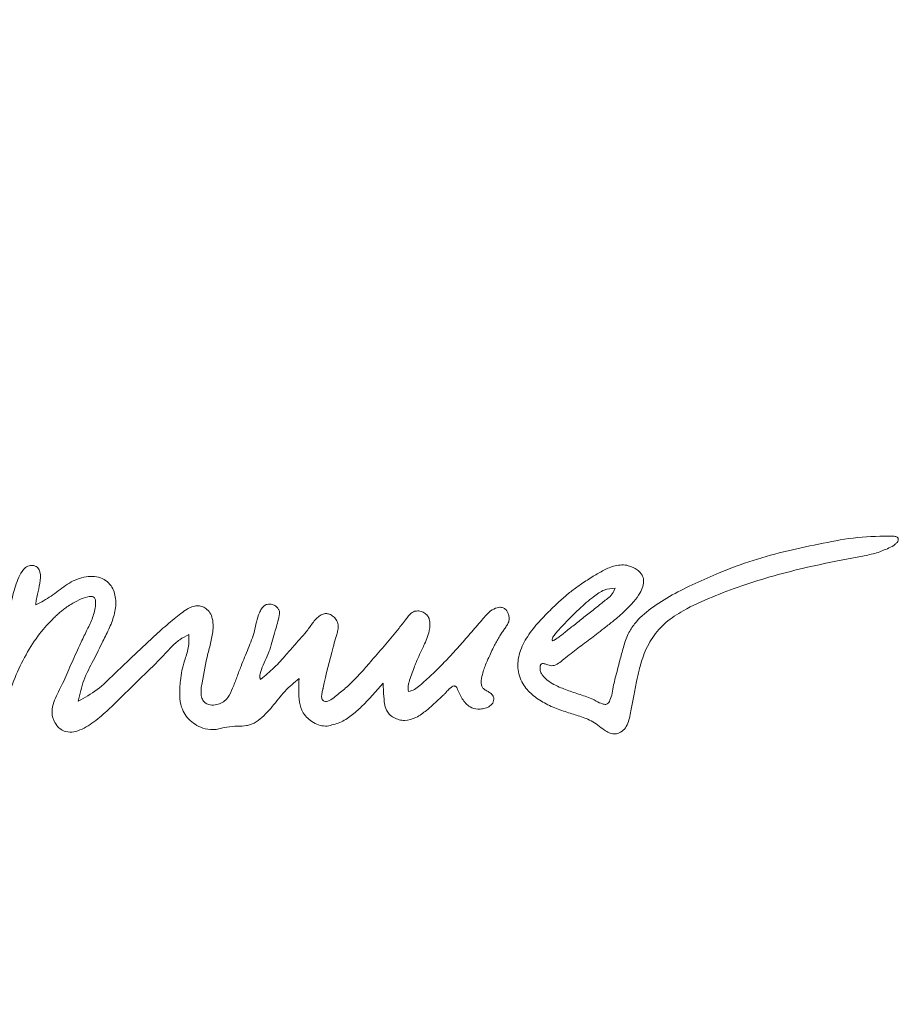
# Model space of a CAD drawing. Extents: x -8277 to -4591, y -4582 to -1853.
# Drawn here: x -6206 to -6079, y -2318 to -2177 of the extents above; entities that cross this region are included whole.
import ezdxf

# ---------------------------------------------------------------- set-up
doc = ezdxf.new("R2010")
doc.units = 0
doc.header["$LTSCALE"] = 5
doc.layers.add('Bemaßungen(Brunner)', color=7, linetype='Continuous', lineweight=25)
doc.styles.add('Brunner 2014', font='arial.ttf', dxfattribs={"height": 35})
doc.dimstyles.new('Brunner 2014', dxfattribs={"dimscale": 5, "dimtxt": 35, "dimasz": 5, "dimexe": 3.175, "dimexo": 0, "dimgap": 0.762, "dimtad": 1, "dimdec": 0, "dimrnd": 1e-08, "dimtxsty": 'Brunner 2014', "dimcen": 0.09, "dimdle": 10, "dimclrd": 7, "dimclre": 7, "dimclrt": 7, "dimadec": 1, "dimazin": 2, "dimtfac": 0.666667, "dimtdec": 0, "dimtmove": 0, "dimatfit": 3, "dimldrblk": 'Filled-1', "dimfxl": 1, "dimtolj": 1, "dimlwd": 5, "dimlwe": 5, "dimarcsym": 0})

# ---------------------------------------------------------------- blocks, each defined once
blk = doc.blocks.new('*D87')
at = {"layer": 'Bemaßungen(Brunner)', "color": 7, "linetype": 'Continuous', "lineweight": 5, "transparency": 16777216}
for p, q in [((-6111.11, -1862.58), (-6574.3, -1862.58)), ((-6558.43, -3003.86), (-6558.43, -1887.58)), ((-6399.44, -3028.86), (-6574.3, -3028.86))]:
    blk.add_line(p, q, dxfattribs=at)
at = {"layer": 'Bemaßungen(Brunner)', "color": 7, "lineweight": 5, "transparency": 16777216}
for points in [[(-6562.59, -1887.58), (-6554.26, -1887.58), (-6558.43, -1862.58)], [(-6562.59, -3003.86), (-6554.26, -3003.86), (-6558.43, -3028.86)]]:
    blk.add_solid(points, dxfattribs=at)
at = {"layer": 'Defpoints', "color": 0, "lineweight": 5, "transparency": 16777216}
for p in [(-6558.43, -1862.58), (-6111.11, -1862.58), (-6399.44, -3028.86)]:
    blk.add_point(p, dxfattribs=at)
at = {"layer": 'Bemaßungen(Brunner)', "color": 7, "lineweight": 5, "transparency": 16777216, "insert": (-6580.11, -2445.72), "char_height": 35, "attachment_point": 5, "rotation": 90, "style": 'Brunner 2014'}
blk.add_mtext('\\A1;1166', dxfattribs=at)
blk = doc.blocks.new('Filled-1')
at = {"color": 0}
for p, q in [((0, 0), (-1, 0.1667)), ((-1, 0.1667), (-1, -0.1667)), ((-1, 0), (0, 0)), ((-1, -0.1667), (0, 0))]:
    blk.add_line(p, q, dxfattribs=at)
at = {"color": 0, "flags": 128}
blk.add_lwpolyline([(-1, -0.1667), (0, 0), (-1, 0.1667), (-1, -0.1667)], dxfattribs=at)
at = {"color": 0}
blk.add_solid([(-1, -0.1667), (0, 0), (-1, 0.1667), (-1, -0.1667)], dxfattribs=at)

msp = doc.modelspace()

# ---------------------------------------------------------------- linework, layer by layer
at = {"color": 7, "linetype": 'Continuous', "lineweight": 0}
for points, knots in [([(-6080.01, -2250.86), (-6081.72, -2250.87), (-6085.11, -2250.9), (-6090.14, -2251.88), (-6095.17, -2252.91), (-6100.19, -2254.28), (-6104.65, -2255.91), (-6108.5, -2257.66), (-6111.85, -2259.25), (-6114.81, -2261.14), (-6117.01, -2263.02), (-6118.27, -2265.01), (-6118.87, -2266.83), (-6119.3, -2268.55), (-6119.69, -2270.01), (-6120, -2271.18), (-6120.29, -2272.33), (-6120.44, -2273.43), (-6120.67, -2274.28), (-6120.94, -2274.79), (-6121.1, -2274.94), (-6121.18, -2275)], [0, 0, 0, 0, 0.097562, 0.194049, 0.292458, 0.392092, 0.491661, 0.56424, 0.63422, 0.703845, 0.765384, 0.797807, 0.837611, 0.874544, 0.899354, 0.924164, 0.943952, 0.967249, 0.987533, 0.994214, 1, 1, 1, 1]), ([(-6082.39, -2253.28), (-6081.8, -2253.06), (-6080.88, -2252.71), (-6079.86, -2252.2), (-6079.45, -2251.78), (-6079.3, -2251.53), (-6079.26, -2251.35), (-6079.26, -2251.24), (-6079.3, -2251.14), (-6079.38, -2251.04), (-6079.52, -2250.95), (-6079.75, -2250.88), (-6079.92, -2250.87), (-6080.01, -2250.86)], [0, 0, 0, 0, 0.39851, 0.615558, 0.697132, 0.768403, 0.791799, 0.813577, 0.834854, 0.857433, 0.89315, 0.9395, 1, 1, 1, 1]), ([(-6121.18, -2275), (-6121.24, -2275.03), (-6121.38, -2275.1), (-6121.63, -2275.07), (-6122.1, -2274.96), (-6122.7, -2274.65), (-6123.48, -2274.21), (-6124.36, -2273.91), (-6125.31, -2273.59), (-6126.57, -2273.18), (-6128.2, -2272.58), (-6129.63, -2271.83), (-6130.4, -2271.06), (-6130.68, -2270.66), (-6130.85, -2270.23), (-6130.87, -2269.85), (-6130.84, -2269.57), (-6130.78, -2269.4), (-6130.7, -2269.29), (-6130.59, -2269.21), (-6130.43, -2269.19), (-6130.14, -2269.24), (-6129.7, -2269.44), (-6128.95, -2269.59), (-6128.15, -2269.18), (-6127.34, -2268.5), (-6126.1, -2267.51), (-6124.43, -2266.27), (-6122.77, -2265), (-6121.33, -2263.89), (-6119.95, -2262.8), (-6118.57, -2261.6), (-6117.34, -2260.31), (-6116.51, -2259.2), (-6116.02, -2258.16), (-6115.87, -2257.24), (-6116.13, -2256.4), (-6116.67, -2255.82), (-6117.27, -2255.45), (-6117.76, -2255.23), (-6118.64, -2254.94), (-6120.04, -2255.01), (-6121.69, -2255.74), (-6123.27, -2256.68), (-6124.81, -2257.66), (-6126.27, -2258.72), (-6127.64, -2259.84), (-6129.13, -2261.26), (-6130.82, -2262.93), (-6132.51, -2264.95), (-6133.78, -2267.24), (-6134.26, -2269.77), (-6133.53, -2272.09), (-6132.02, -2273.75), (-6130.23, -2274.93), (-6128.59, -2275.67), (-6127.26, -2276.13), (-6126.29, -2276.42), (-6125.35, -2276.71), (-6124.41, -2277.04), (-6123.45, -2277.43), (-6122.52, -2278.07), (-6121.72, -2278.73), (-6120.94, -2279.19), (-6120.2, -2279.39), (-6119.38, -2279.23), (-6118.65, -2278.67), (-6118.01, -2277.48), (-6117.73, -2275.81), (-6117.36, -2273.8), (-6116.98, -2271.92), (-6116.57, -2270), (-6115.96, -2267.82), (-6114.75, -2265.42), (-6112.77, -2263.17), (-6109.82, -2261.25), (-6106.11, -2259.58), (-6101.73, -2257.94), (-6097.13, -2256.51), (-6092.69, -2255.4), (-6089.11, -2254.63), (-6086.47, -2254.13), (-6084.42, -2253.76), (-6083.07, -2253.44), (-6082.39, -2253.28)], [0, 0, 0, 0, 0.001622, 0.003504, 0.005695, 0.013192, 0.019171, 0.027087, 0.034997, 0.042948, 0.058269, 0.076242, 0.080304, 0.08409, 0.087679, 0.091162, 0.092924, 0.094275, 0.095334, 0.096249, 0.097477, 0.098876, 0.103324, 0.10901, 0.116029, 0.123538, 0.134165, 0.153497, 0.17283, 0.183656, 0.196468, 0.214315, 0.226855, 0.238641, 0.24684, 0.254063, 0.260056, 0.26688, 0.272471, 0.276732, 0.279378, 0.294409, 0.308196, 0.32198, 0.337896, 0.351279, 0.364671, 0.379569, 0.399982, 0.421067, 0.441509, 0.461467, 0.480145, 0.496623, 0.513699, 0.530671, 0.539023, 0.546832, 0.554636, 0.56243, 0.570239, 0.579269, 0.58878, 0.59483, 0.60056, 0.606619, 0.613915, 0.621542, 0.638116, 0.653562, 0.670119, 0.68336, 0.700105, 0.723471, 0.746212, 0.770064, 0.806268, 0.842358, 0.880663, 0.920029, 0.950709, 0.967138, 0.983577, 1, 1, 1, 1]), ([(-6203.46, -2260.77), (-6203.45, -2260.55), (-6203.43, -2260.03), (-6203.17, -2259), (-6202.88, -2257.65), (-6202.73, -2256.42), (-6202.98, -2255.69), (-6203.16, -2255.41), (-6203.42, -2255.21), (-6203.8, -2255.08), (-6204.21, -2255.05), (-6204.76, -2255.2), (-6205.39, -2255.77), (-6205.95, -2256.78), (-6206.55, -2258.44), (-6207.14, -2260.71), (-6207.47, -2263.64), (-6208.31, -2266.75), (-6209.4, -2269.91), (-6210.42, -2273.1), (-6211.37, -2275.37), (-6211.63, -2276.92), (-6211.66, -2277.68), (-6211.54, -2278.43), (-6211.31, -2279.07), (-6210.97, -2279.56), (-6210.59, -2279.83), (-6210.21, -2279.95), (-6209.86, -2279.95), (-6209.51, -2279.88), (-6209.09, -2279.68), (-6208.73, -2279.2), (-6208.58, -2278.67), (-6208.46, -2278.13), (-6208.31, -2277.49), (-6208.11, -2276.63), (-6207.87, -2275.63), (-6207.62, -2274.63), (-6207.34, -2273.65), (-6207.02, -2272.65), (-6206.34, -2270.84), (-6205.16, -2268.3), (-6203.32, -2265.32), (-6201.7, -2263.43), (-6200.63, -2262.4), (-6200.16, -2261.97), (-6199.67, -2261.57), (-6199.11, -2261.12), (-6198.3, -2260.6), (-6197.26, -2260.03), (-6196.31, -2259.63), (-6195.64, -2259.53), (-6195.33, -2259.54), (-6195.08, -2259.64), (-6194.93, -2259.83), (-6194.87, -2260.05), (-6194.84, -2260.52), (-6194.92, -2261.54), (-6195.43, -2263.03), (-6196.29, -2264.77), (-6197.3, -2266.87), (-6198.41, -2269.32), (-6199.52, -2272), (-6200.66, -2274.03), (-6201.17, -2275.71), (-6201.15, -2276.78), (-6200.78, -2277.62), (-6200.36, -2278.28), (-6199.61, -2278.91), (-6198.56, -2279.17), (-6196.92, -2278.81), (-6195.02, -2277.62), (-6193.11, -2275.95), (-6191.58, -2274.42), (-6189.54, -2272.46), (-6187.55, -2270.5), (-6185.4, -2268.4), (-6184.09, -2266.95), (-6182.82, -2265.73), (-6181.88, -2265.26), (-6181.43, -2265.04)], [0, 0, 0, 0, 0.006276, 0.014831, 0.030203, 0.045768, 0.048961, 0.051956, 0.054974, 0.058331, 0.063022, 0.066591, 0.07424, 0.086346, 0.099293, 0.124374, 0.153032, 0.182917, 0.215957, 0.248301, 0.278188, 0.285609, 0.292851, 0.300002, 0.306916, 0.312089, 0.31682, 0.319928, 0.32316, 0.326669, 0.330065, 0.336276, 0.342791, 0.34599, 0.351802, 0.361549, 0.371292, 0.381028, 0.390758, 0.400493, 0.410891, 0.445635, 0.48007, 0.510331, 0.516319, 0.522331, 0.528374, 0.534455, 0.542673, 0.555592, 0.568313, 0.571784, 0.574722, 0.577237, 0.579097, 0.581236, 0.583873, 0.592252, 0.610192, 0.628172, 0.647633, 0.676691, 0.704772, 0.73013, 0.742738, 0.754537, 0.75946, 0.768715, 0.776404, 0.786908, 0.798234, 0.823261, 0.849649, 0.870551, 0.88494, 0.930039, 0.950355, 0.970263, 0.985767, 1, 1, 1, 1]), ([(-6197.35, -2274.61), (-6197.13, -2273.6), (-6196.7, -2271.51), (-6195.15, -2268.78), (-6193.93, -2266.24), (-6192.82, -2264.04), (-6192.04, -2262.01), (-6191.84, -2259.9), (-6192.38, -2258.18), (-6193.37, -2257.18), (-6194.43, -2256.71), (-6195.63, -2256.61), (-6197.31, -2256.87), (-6199.25, -2257.89), (-6201.2, -2259.56), (-6202.71, -2260.37), (-6203.46, -2260.77)], [0, 0, 0, 0, 0.10236, 0.210419, 0.310089, 0.382727, 0.455243, 0.525679, 0.589642, 0.626454, 0.662967, 0.702018, 0.745106, 0.830251, 0.915887, 1, 1, 1, 1]), ([(-6129.01, -2265.95), (-6128.84, -2265.85), (-6128.51, -2265.66), (-6127.78, -2265.13), (-6126.77, -2264.3), (-6125.41, -2263.24), (-6123.95, -2262.08), (-6122.52, -2260.94), (-6121.33, -2259.99), (-6120.39, -2259.23), (-6120.16, -2258.63), (-6120.05, -2258.34)], [0, 0, 0, 0, 0.04913, 0.097716, 0.227176, 0.380148, 0.533119, 0.701386, 0.840547, 0.920866, 1, 1, 1, 1]), ([(-6120.05, -2258.34), (-6120.59, -2258.39), (-6121.73, -2258.5), (-6123.41, -2259.75), (-6125.78, -2261.78), (-6127.52, -2263.67), (-6128.65, -2264.88)], [0, 0, 0, 0, 0.144669, 0.30747, 0.550958, 1, 1, 1, 1]), ([(-6168.4, -2262.28), (-6168.38, -2262.14), (-6168.33, -2261.88), (-6168.45, -2261.48), (-6168.71, -2261.09), (-6169.14, -2260.76), (-6169.68, -2260.6), (-6170.19, -2260.65), (-6170.63, -2260.89), (-6170.99, -2261.33), (-6171.38, -2262.11), (-6171.7, -2263.2), (-6172.06, -2264.96), (-6172.87, -2267.07), (-6173.8, -2269.23), (-6174.5, -2271.16), (-6175.08, -2272.69), (-6175.65, -2273.96), (-6176.43, -2274.73), (-6177.23, -2275.11), (-6178.14, -2275.23), (-6179.04, -2275.02), (-6179.54, -2274.34), (-6179.69, -2273.63), (-6179.68, -2272.83), (-6179.34, -2270.85), (-6178.9, -2268.49), (-6178.17, -2265.85), (-6177.89, -2264.17), (-6177.97, -2262.81), (-6178.35, -2261.88), (-6178.9, -2261.27), (-6179.57, -2260.93), (-6180.28, -2260.84), (-6181.02, -2261.01), (-6181.79, -2261.41), (-6182.62, -2262.04), (-6183.95, -2263.09), (-6185.7, -2264.57), (-6187.74, -2266.5), (-6189.9, -2268.57), (-6192.2, -2270.71), (-6194.51, -2273.06), (-6196.41, -2274.1), (-6197.35, -2274.61)], [0, 0, 0, 0, 0.006984, 0.013657, 0.020367, 0.030568, 0.040691, 0.048194, 0.056182, 0.065759, 0.076561, 0.100526, 0.123437, 0.168076, 0.214827, 0.243634, 0.272725, 0.298557, 0.313285, 0.327792, 0.342813, 0.359994, 0.371346, 0.383503, 0.396579, 0.412062, 0.485507, 0.518827, 0.551886, 0.572107, 0.587212, 0.601982, 0.613068, 0.624912, 0.63767, 0.650905, 0.669097, 0.690129, 0.737831, 0.785619, 0.833393, 0.890074, 0.946157, 1, 1, 1, 1]), ([(-6142.81, -2272.74), (-6142.59, -2273.26), (-6142.15, -2274.28), (-6141.14, -2275.49), (-6139.96, -2275.81), (-6139.1, -2275.74), (-6138.39, -2275.54), (-6137.84, -2275.17), (-6137.57, -2274.72), (-6137.51, -2274.35), (-6137.54, -2274.02), (-6137.73, -2273.65), (-6138.1, -2273.37), (-6138.57, -2273.11), (-6139.02, -2272.88), (-6139.27, -2272.43), (-6139.37, -2271.72), (-6139.16, -2270.59), (-6138.68, -2269.3), (-6138.13, -2268.09), (-6137.71, -2267.16), (-6137.31, -2266.4), (-6136.93, -2265.72), (-6136.58, -2265.11), (-6136.23, -2264.56), (-6135.87, -2264.09), (-6135.55, -2263.59), (-6135.3, -2263.07), (-6135.28, -2262.51), (-6135.42, -2262.04), (-6135.6, -2261.64), (-6135.88, -2261.31), (-6136.29, -2261.1), (-6136.97, -2261.09), (-6137.79, -2261.45), (-6138.59, -2262.14), (-6139.29, -2263.02), (-6140.07, -2263.91), (-6140.9, -2264.89), (-6141.71, -2265.82), (-6142.5, -2266.71), (-6143.27, -2267.56), (-6144.05, -2268.4), (-6144.84, -2269.23), (-6145.65, -2270.04), (-6146.47, -2270.83), (-6147.3, -2271.61), (-6148.12, -2272.3), (-6148.89, -2272.98), (-6149.5, -2273.14), (-6149.81, -2273.22)], [0, 0, 0, 0, 0.041384, 0.080908, 0.109096, 0.125593, 0.14345, 0.16252, 0.171747, 0.181115, 0.188964, 0.195962, 0.210146, 0.221527, 0.235172, 0.245973, 0.257974, 0.286597, 0.327824, 0.358174, 0.383127, 0.401842, 0.420559, 0.439276, 0.453523, 0.467768, 0.48244, 0.496333, 0.50925, 0.52187, 0.532203, 0.540925, 0.552539, 0.564276, 0.589099, 0.615805, 0.640007, 0.670914, 0.70191, 0.732964, 0.760716, 0.788473, 0.816219, 0.843938, 0.871622, 0.899262, 0.926855, 0.954405, 0.977478, 1, 1, 1, 1]), ([(-6148.94, -2261.68), (-6149.15, -2261.79), (-6149.58, -2262.01), (-6149.92, -2262.49), (-6150.18, -2262.84), (-6150.38, -2263.12), (-6150.71, -2263.53), (-6151.61, -2264.66), (-6153.07, -2266.44), (-6154.64, -2268.24), (-6155.79, -2269.57), (-6156.52, -2270.39), (-6157.26, -2271.2), (-6158.04, -2271.98), (-6158.81, -2272.7), (-6159.61, -2273.32), (-6160.36, -2273.98), (-6161.01, -2274.47), (-6161.58, -2274.67), (-6161.92, -2274.66), (-6162.16, -2274.5), (-6162.32, -2274.18), (-6162.31, -2273.69), (-6162.21, -2273.22), (-6162.13, -2272.89), (-6162.1, -2272.77), (-6162.09, -2272.73), (-6162.09, -2272.71), (-6162.08, -2272.7), (-6162.08, -2272.7), (-6162.08, -2272.7), (-6162.08, -2272.7), (-6162.08, -2272.7), (-6161.69, -2270.73), (-6161.03, -2268.38), (-6160.38, -2265.82), (-6160.12, -2265), (-6159.94, -2264.35), (-6159.87, -2263.61), (-6160.15, -2262.9), (-6160.62, -2262.39), (-6161.14, -2262.07), (-6161.7, -2261.97), (-6162.28, -2262.11), (-6162.85, -2262.5), (-6163.55, -2263.26), (-6164.25, -2264.31), (-6165.21, -2265.42), (-6166.24, -2266.59), (-6167.54, -2268.05), (-6169.08, -2269.84), (-6170.42, -2270.93), (-6171.09, -2271.48)], [0, 0, 0, 0, 0.014994, 0.031146, 0.037431, 0.043419, 0.053609, 0.07189, 0.137057, 0.203548, 0.227349, 0.25125, 0.275163, 0.299019, 0.322782, 0.343824, 0.364759, 0.387866, 0.396256, 0.403889, 0.409034, 0.414137, 0.426069, 0.440384, 0.445695, 0.44764, 0.448404, 0.44872, 0.448856, 0.448914, 0.44894, 0.448951, 0.448956, 0.44896, 0.579281, 0.607662, 0.621226, 0.635008, 0.652, 0.668362, 0.682673, 0.696791, 0.707256, 0.718996, 0.734619, 0.751682, 0.785936, 0.816348, 0.847, 0.887416, 0.943678, 1, 1, 1, 1]), ([(-6169.77, -2267.21), (-6169.5, -2266.3), (-6169.02, -2264.66), (-6168.59, -2263.01), (-6168.4, -2262.28)], [0, 0, 0, 0, 0.559974, 1, 1, 1, 1]), ([(-6149.81, -2273.22), (-6149.82, -2273.06), (-6149.85, -2272.78), (-6149.84, -2272.32), (-6149.68, -2271.67), (-6149.39, -2270.82), (-6149.03, -2269.88), (-6148.65, -2268.9), (-6148.15, -2267.76), (-6147.38, -2266.21), (-6146.83, -2264.79), (-6146.7, -2263.7), (-6146.72, -2263.2), (-6146.83, -2262.67), (-6147.15, -2262.17), (-6147.68, -2261.79), (-6148.3, -2261.58), (-6148.73, -2261.65), (-6148.94, -2261.68)], [0, 0, 0, 0, 0.034033, 0.064056, 0.099798, 0.180793, 0.261792, 0.321209, 0.412025, 0.536779, 0.702576, 0.741617, 0.778202, 0.812853, 0.859208, 0.906247, 0.953311, 1, 1, 1, 1]), ([(-6181.43, -2265.04), (-6181.42, -2265.68), (-6181.39, -2266.98), (-6182.21, -2269.1), (-6182.62, -2271.05), (-6182.74, -2272.73), (-6182.76, -2274.03), (-6182.59, -2275.35), (-6182.02, -2276.57), (-6181.26, -2277.47), (-6180.27, -2278.15), (-6179.01, -2278.69), (-6177.49, -2278.78), (-6175.98, -2278.28), (-6174.5, -2278.22), (-6173.35, -2278.2), (-6172.55, -2278.01), (-6171.99, -2277.77), (-6171.24, -2277.27), (-6170.36, -2276.47), (-6169.08, -2275.06), (-6167.7, -2273.15), (-6166.26, -2271.94), (-6165.56, -2271.35)], [0, 0, 0, 0, 0.059691, 0.121763, 0.212973, 0.247204, 0.28145, 0.335169, 0.371836, 0.407631, 0.444719, 0.485, 0.535957, 0.584572, 0.634328, 0.67526, 0.692861, 0.711448, 0.732877, 0.777832, 0.823239, 0.912828, 1, 1, 1, 1]), ([(-6128.65, -2264.88), (-6128.78, -2265.06), (-6128.98, -2265.31), (-6129.11, -2265.66), (-6129.1, -2265.86), (-6129.04, -2265.92), (-6129.01, -2265.95)], [0, 0, 0, 0, 0.536552, 0.791575, 0.896732, 1, 1, 1, 1]), ([(-6171.09, -2271.48), (-6171.11, -2271.45), (-6171.16, -2271.38), (-6171.19, -2271.25), (-6171.21, -2271.01), (-6171.11, -2270.38), (-6170.73, -2269.39), (-6170.21, -2268.26), (-6169.9, -2267.52), (-6169.77, -2267.21)], [0, 0, 0, 0, 0.025265, 0.05368, 0.086476, 0.182177, 0.471688, 0.78088, 1, 1, 1, 1]), ([(-6165.56, -2271.35), (-6165.57, -2271.9), (-6165.6, -2273.04), (-6165.57, -2274.72), (-6165.02, -2276.5), (-6163.8, -2277.59), (-6162.55, -2278.19), (-6161.86, -2278.2), (-6161.52, -2278.2)], [0, 0, 0, 0, 0.181868, 0.374072, 0.551619, 0.775783, 0.889642, 1, 1, 1, 1]), ([(-6161.52, -2278.2), (-6160.89, -2278.07), (-6159.64, -2277.79), (-6157.99, -2276.72), (-6155.88, -2274.84), (-6154.46, -2273.18), (-6153.47, -2272.02)], [0, 0, 0, 0, 0.183506, 0.368526, 0.559086, 1, 1, 1, 1]), ([(-6153.47, -2272.02), (-6153.43, -2272.67), (-6153.35, -2273.97), (-6153.23, -2275.56), (-6152.58, -2276.55), (-6151.93, -2277.01), (-6151.17, -2277.32), (-6150.05, -2277.47), (-6148.63, -2277.02), (-6147.38, -2276.1), (-6146.05, -2274.97), (-6145.23, -2274.19), (-6144.68, -2273.66)], [0, 0, 0, 0, 0.140895, 0.280903, 0.331363, 0.388135, 0.449702, 0.505257, 0.626247, 0.756677, 0.837499, 1, 1, 1, 1]), ([(-6144.68, -2273.66), (-6144.57, -2273.55), (-6144.33, -2273.28), (-6143.98, -2272.89), (-6143.62, -2272.58), (-6143.32, -2272.42), (-6143.11, -2272.44), (-6142.99, -2272.49), (-6142.89, -2272.6), (-6142.84, -2272.69), (-6142.81, -2272.74)], [0, 0, 0, 0, 0.187384, 0.436501, 0.624974, 0.77579, 0.824409, 0.873611, 0.929984, 1, 1, 1, 1])]:
    msp.add_open_spline(points, degree=3, knots=knots, dxfattribs=at)

# ---------------------------------------------------------------- dimensions: what is measured, and where the dimension line sits
at = {"layer": 'Bemaßungen(Brunner)', "lineweight": 5}
dim = msp.add_linear_dim(base=(-6558.43, -1862.58), p1=(-6399.44, -3028.86), p2=(-6111.11, -1862.58), angle=90, dimstyle='Brunner 2014', dxfattribs=at)
dim.commit()
dim.dimension.update_dxf_attribs({"geometry": '*D87', "text_midpoint": (-6580.11, -2445.72)})

doc.saveas('drawing.dxf')
